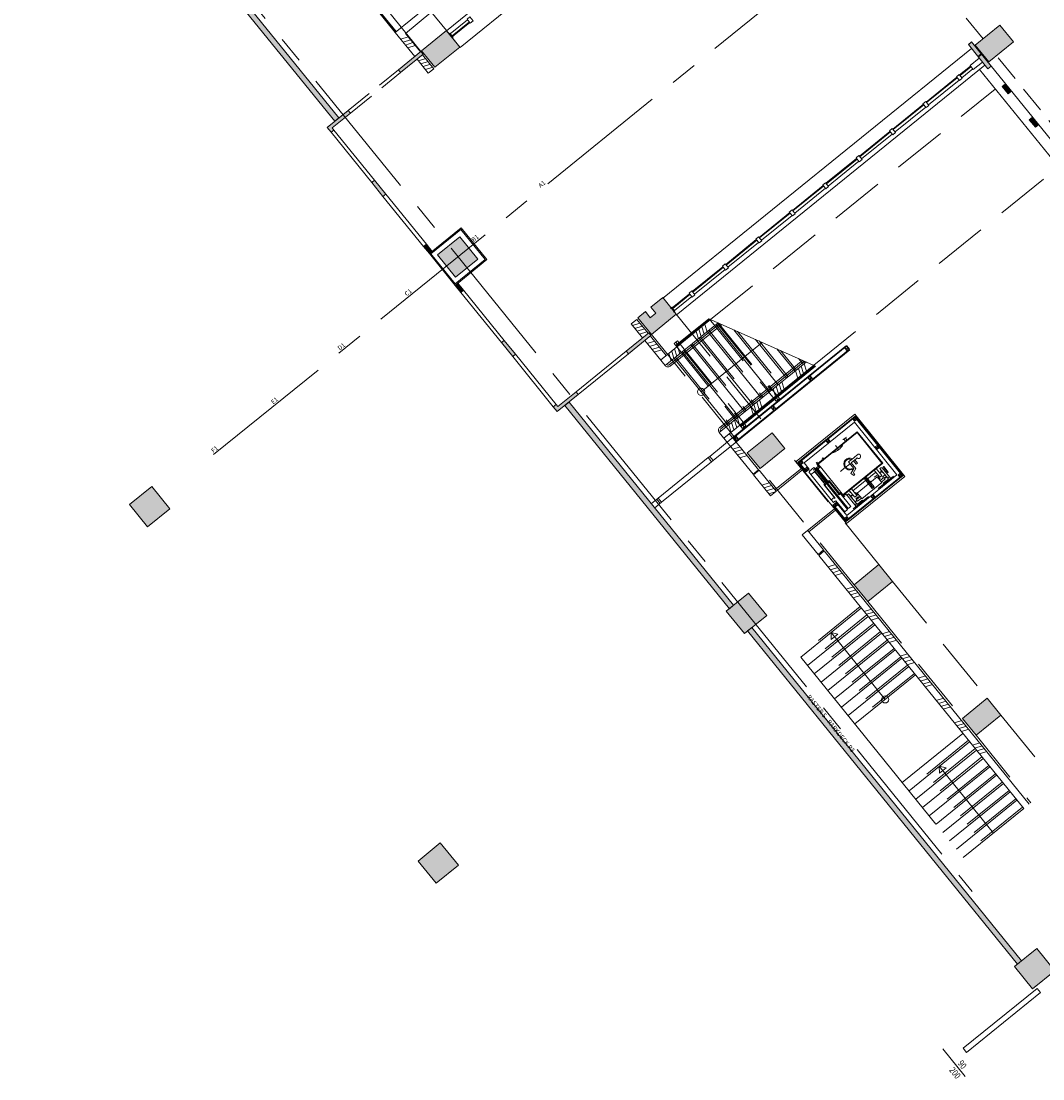
# Model space of a CAD drawing. Units: metres. Extents: x 6243 to 6591, y 343598 to 343997.
# Drawn here: x 6415 to 6444, y 343704 to 343733 of the extents above; entities that cross this region are included whole.
import ezdxf
from ezdxf.enums import TextEntityAlignment as Align

# ---------------------------------------------------------------- set-up
doc = ezdxf.new("R2010")
doc.units = ezdxf.units.M
doc.header["$LTSCALE"] = 3
for name, pattern in [('D0_-13_DASHDOT', [1.1, 0.5, -0.3, 0, -0.3]), ('D0_-13_DOT', [107.9, 0, -53.95, 0, -53.95]), ('DASHED', [0.75, 0.5, -0.25]), ('DASHED2', [0.375, 0.25, -0.125]), ('MITTE', [2, 1.25, -0.25, 0.25, -0.25])]:
    doc.linetypes.add(name, pattern=pattern)
doc.layers.get('0').update_dxf_attribs({"linetype": 'CONTINUOUS', "lineweight": 30})
for name, color, linetype, lineweight in [('A_00_Raster_Bust_A1-Z1', 254, 'MITTE', 0), ('A_00_Raster_Mitte', 254, 'MITTE', 0), ('A_00_Raster_Parkdeck', 254, 'MITTE', 0), ('A_00_UNBESTIMMT', 7, 'CONTINUOUS', 9), ('A_01_Bebauung_Bestand', 7, 'CONTINUOUS', 20), ('A_02_Untersicht_nicht tragend', 7, 'DASHED', 15), ('A_03_FasVerkl_SN', 7, 'CONTINUOUS', 15), ('A_03_FETÜ_Achse', 131, 'CONTINUOUS', 5), ('A_03_FETÜ_SN', 131, 'CONTINUOUS', 13), ('A_03_Fördertechnik_AN', 7, 'CONTINUOUS', 0), ('A_03_Fördertechnik_SN', 7, 'CONTINUOUS', 13), ('A_03_Geländer Brüstung', 7, 'CONTINUOUS', 0), ('A_03_Stiege-Rampe_AN', 7, 'CONTINUOUS', 0), ('A_06_FETÜ_TXT', 7, 'CONTINUOUS', 0)]:
    doc.layers.add(name, color=color, linetype=linetype, lineweight=lineweight)
doc.layers.add('A_06_Solid_Bestand', color=7, linetype='CONTINUOUS', lineweight=0, true_color=0x595959)
doc.styles.add('G0', font='simplex.shx')
doc.styles.add('ISO-CP', font='isocp.shx', dxfattribs={"width": 0.8})
doc.styles.add('RAUM1', font='simplex.shx')

# ---------------------------------------------------------------- blocks, each defined once
blk = doc.blocks.new('T5A')
at = {"layer": 'A_03_FETÜ_Achse'}
blk.add_line((0, -4.93), (0, 4.93), dxfattribs=at)
at = {"layer": 'A_06_FETÜ_TXT', "style": 'ISO-CP', "width": 0.8}
for tag, p in [('HÖHE', (794.59, -205.47)), ('BREITE', (797.65, -204.87))]:
    blk.add_attdef(tag, p, '', height=1.8, rotation=279.0094, dxfattribs=at)
blk = doc.blocks.new('MAUER')
for p, q in [((-1.55, 0), (-0.77, 1)), ((-0.52, 0), (0.27, 1)), ((0.52, 0), (1.3, 1)), ((1.55, 0), (2.34, 1))]:
    blk.add_line(p, q)

msp = doc.modelspace()

# ---------------------------------------------------------------- hatches: boundary and pattern name
at = {"layer": 'A_06_Solid_Bestand'}
for points in [[(6419.762, 343736.451), (6419.645, 343736.357), (6424.244, 343730.68), (6424.36, 343730.774)], [(6430.783, 343722.845), (6430.667, 343722.751), (6435.259, 343717.082), (6435.375, 343717.177)], [(6435.879, 343716.555), (6435.762, 343716.46), (6443.294, 343707.163), (6443.41, 343707.258)], [(6443.832, 343707.6), (6443.41, 343707.258), (6443.355, 343707.213), (6443.294, 343707.163), (6443.212, 343707.097), (6443.714, 343706.474), (6444.336, 343706.978)]]:
    msp.add_hatch(color=256, dxfattribs=at).paths.add_polyline_path(points)
at = {"layer": 'A_06_Solid_Bestand', "ltscale": 10}
for points in [[(6442.116, 343732.8), (6442.493, 343732.334), (6443.185, 343732.894), (6442.807, 343733.361)], [(6427.731, 343732.747), (6427.358, 343733.208), (6426.666, 343732.647), (6427.039, 343732.186)], [(6441.924, 343732.819), (6442.015, 343732.893), (6442.563, 343732.217), (6442.472, 343732.143)], [(6426.71, 343732.548), (6426.081, 343732.039), (6426.018, 343732.116), (6426.647, 343732.626)], [(6442.959, 343731.727), (6443.129, 343731.517), (6443.039, 343731.444), (6442.869, 343731.654)], [(6424.219, 343730.435), (6424.142, 343730.372), (6424.032, 343730.508), (6424.619, 343730.984), (6424.682, 343730.906), (6424.172, 343730.493)], [(6443.714, 343730.795), (6443.884, 343730.585), (6443.794, 343730.512), (6443.624, 343730.722)], [(6425.667, 343728.647), (6425.352, 343729.036), (6425.275, 343728.973), (6425.589, 343728.584)], [(6428.235, 343726.833), (6427.731, 343727.454), (6427.11, 343726.951), (6427.613, 343726.329)], [(6426.96, 343727.05), (6426.8, 343727.249), (6426.722, 343727.186), (6426.883, 343726.987)], [(6427.838, 343725.966), (6427.678, 343726.164), (6427.6, 343726.102), (6427.761, 343725.903)], [(6433.771, 343725.294), (6433.079, 343724.733), (6432.702, 343725.199), (6432.911, 343725.369), (6433.048, 343725.199), (6433.204, 343725.325), (6433.067, 343725.495), (6433.394, 343725.759)], [(6433.067, 343724.7), (6432.437, 343724.19), (6432.375, 343724.268), (6433.004, 343724.777)], [(6429.286, 343724.179), (6428.971, 343724.568), (6428.893, 343724.505), (6429.208, 343724.116)], [(6430.976, 343723.135), (6431.039, 343723.057), (6430.451, 343722.581), (6430.341, 343722.717), (6430.419, 343722.78), (6430.466, 343722.722)], [(6436.45, 343721.992), (6436.805, 343721.555), (6436.11, 343720.992), (6435.756, 343721.429)], [(6439.429, 343718.311), (6439.809, 343717.843), (6439.117, 343717.282), (6438.737, 343717.751)], [(6442.45, 343714.583), (6442.832, 343714.112), (6442.14, 343713.551), (6441.758, 343714.022)]]:
    msp.add_hatch(color=256, dxfattribs=at).paths.add_polyline_path(points)
h = msp.add_hatch(color=256, dxfattribs=at)
h.paths.add_polyline_path([(6426.883, 343726.987), (6427.6, 343726.102), (6428.486, 343726.819), (6427.769, 343727.705)])
h.paths.add_polyline_path([(6426.925, 343726.983), (6427.605, 343726.144), (6428.444, 343726.823), (6427.764, 343727.663)], flags=16)

# ---------------------------------------------------------------- linework, layer by layer
at = {"layer": 'A_00_Raster_Mitte'}
msp.add_line((6545.006, 343821.922), (6420.858, 343721.375), dxfattribs=at)
at = {"layer": 'A_00_Raster_Parkdeck'}
msp.add_line((6378.404, 343787.75), (6442.029, 343709.192), dxfattribs=at)
at = {"layer": 'A_00_UNBESTIMMT', "linetype": 'DASHED'}
for p, q in [((6425.931, 343733.161), (6424.378, 343735.079)), ((6425.947, 343733.173), (6424.394, 343735.091)), ((6425.955, 343733.18), (6424.401, 343735.097)), ((6434.699, 343725.163), (6436.558, 343722.868)), ((6434.94, 343725.057), (6436.651, 343722.944)), ((6433.712, 343724.476), (6435.625, 343722.113)), ((6433.805, 343724.551), (6435.718, 343722.189))]:
    msp.add_line(p, q, dxfattribs=at)
at = {"layer": 'A_00_UNBESTIMMT', "linetype": 'DASHED2'}
for p, q in [((6424.619, 343730.984), (6426.018, 343732.116)), ((6424.682, 343730.906), (6426.081, 343732.039))]:
    msp.add_line(p, q, dxfattribs=at)
at = {"layer": 'A_00_UNBESTIMMT'}
for p, q in [((6424.142, 343730.372), (6425.275, 343728.973)), ((6424.219, 343730.435), (6425.352, 343729.036)), ((6425.589, 343728.584), (6426.722, 343727.186)), ((6425.667, 343728.647), (6426.8, 343727.249)), ((6427.761, 343725.903), (6428.893, 343724.505)), ((6433.756, 343724.421), (6434.681, 343725.171)), ((6433.768, 343724.406), (6434.702, 343725.162)), ((6437.661, 343723.852), (6434.681, 343725.171)), ((6433.712, 343724.476), (6433.805, 343724.551)), ((6433.834, 343724.42), (6433.758, 343724.513)), ((6433.88, 343724.458), (6433.787, 343724.382)), ((6429.286, 343724.179), (6430.419, 343722.78)), ((6430.976, 343723.135), (6432.375, 343724.268)), ((6431.039, 343723.057), (6432.437, 343724.19)), ((6435.364, 343721.863), (6438.525, 343724.423)), ((6438.534, 343724.412), (6435.374, 343721.852)), ((6438.61, 343724.318), (6435.449, 343721.758)), ((6438.619, 343724.307), (6435.459, 343721.747)), ((6438.472, 343724.361), (6438.548, 343724.268)), ((6438.61, 343724.318), (6438.472, 343724.361)), ((6438.548, 343724.268), (6438.534, 343724.412)), ((6438.534, 343724.412), (6438.61, 343724.318)), ((6429.208, 343724.116), (6430.341, 343722.717)), ((6435.568, 343722.183), (6437.641, 343723.862)), ((6435.581, 343722.168), (6437.661, 343723.852)), ((6437.52, 343723.436), (6437.507, 343723.579)), ((6437.507, 343723.579), (6437.582, 343723.486)), ((6437.445, 343723.529), (6437.52, 343723.436)), ((6437.582, 343723.486), (6437.445, 343723.529)), ((6436.575, 343723.037), (6436.482, 343722.962)), ((6436.529, 343723), (6436.604, 343722.906)), ((6436.417, 343722.697), (6436.492, 343722.603)), ((6436.555, 343722.654), (6436.417, 343722.697)), ((6436.492, 343722.603), (6436.479, 343722.747)), ((6436.479, 343722.747), (6436.555, 343722.654)), ((6436.558, 343722.868), (6436.651, 343722.944)), ((6435.643, 343722.282), (6435.549, 343722.206)), ((6435.596, 343722.244), (6435.672, 343722.151)), ((6435.625, 343722.113), (6435.718, 343722.189)), ((6435.364, 343721.863), (6434.706, 343721.33)), ((6435.374, 343721.852), (6435.511, 343721.809)), ((6435.374, 343721.852), (6435.449, 343721.758)), ((6435.436, 343721.902), (6435.449, 343721.758)), ((6435.511, 343721.809), (6435.436, 343721.902)), ((6434.8, 343721.213), (6435.459, 343721.747)), ((6433.268, 343720.166), (6434.667, 343721.298)), ((6434.706, 343721.33), (6434.667, 343721.298)), ((6434.667, 343721.298), (6434.761, 343721.182)), ((6434.706, 343721.33), (6434.8, 343721.213)), ((6434.761, 343721.182), (6434.8, 343721.213)), ((6433.362, 343720.049), (6434.761, 343721.182)), ((6433.078, 343720.012), (6433.268, 343720.166)), ((6433.362, 343720.049), (6433.173, 343719.895)), ((6433.229, 343720.134), (6433.323, 343720.018)), ((6433.268, 343720.166), (6433.362, 343720.049))]:
    msp.add_line(p, q, dxfattribs=at)
at = {"layer": 'A_00_UNBESTIMMT', "linetype": 'Continuous'}
for p, q in [((6437.306, 343720.961), (6436.404, 343720.23)), ((6437.274, 343721), (6436.528, 343720.395)), ((6438.185, 343719.871), (6437.285, 343719.142)), ((6438.216, 343719.832), (6437.472, 343719.229))]:
    msp.add_line(p, q, dxfattribs=at)
at = {"layer": 'A_00_UNBESTIMMT'}
msp.add_lwpolyline([(6427.838, 343725.966), (6428.971, 343724.568)], dxfattribs=at)
at = {"layer": 'A_01_Bebauung_Bestand', "lineweight": 5}
for p, q in [((6427.361, 343733.204), (6435.963, 343740.171)), ((6427.739, 343732.738), (6436.341, 343739.705)), ((6426.802, 343733.866), (6425.931, 343733.161)), ((6426.928, 343733.71), (6426.213, 343733.131)), ((6427.467, 343733.123), (6427.949, 343733.513)), ((6427.518, 343733.061), (6428, 343733.451)), ((6427.53, 343733.045), (6428.012, 343733.436)), ((6426.476, 343732.488), (6425.931, 343733.161)), ((6426.632, 343732.614), (6426.213, 343733.131)), ((6433.389, 343725.732), (6442.009, 343732.714)), ((6441.953, 343732.842), (6442.015, 343732.893)), ((6442.015, 343732.893), (6457.539, 343713.725)), ((6426.647, 343732.626), (6426.018, 343732.116)), ((6426.71, 343732.548), (6426.081, 343732.039)), ((6427.009, 343732.147), (6426.695, 343732.536)), ((6442.229, 343732.442), (6441.971, 343732.233)), ((6442.192, 343732.489), (6442.283, 343732.562)), ((6442.204, 343732.473), (6442.295, 343732.547)), ((6426.854, 343732.021), (6426.539, 343732.41)), ((6427.009, 343732.147), (6426.854, 343732.021)), ((6433.766, 343725.266), (6442.387, 343732.248)), ((6441.68, 343731.972), (6441.983, 343732.217)), ((6441.693, 343731.956), (6441.996, 343732.201)), ((6441.743, 343731.894), (6442.046, 343732.139)), ((6441.971, 343732.233), (6442.059, 343732.124)), ((6442.059, 343732.124), (6442.317, 343732.333)), ((6442.472, 343732.143), (6442.563, 343732.217)), ((6440.748, 343731.216), (6441.602, 343731.909)), ((6440.76, 343731.201), (6441.615, 343731.893)), ((6440.811, 343731.139), (6441.665, 343731.831)), ((6442.869, 343731.654), (6442.959, 343731.727)), ((6443.039, 343731.444), (6443.129, 343731.517)), ((6424.619, 343730.984), (6424.032, 343730.508)), ((6424.682, 343730.906), (6424.619, 343730.984)), ((6439.815, 343730.461), (6440.67, 343731.153)), ((6439.828, 343730.446), (6440.682, 343731.138)), ((6439.878, 343730.383), (6440.733, 343731.076)), ((6424.682, 343730.906), (6424.172, 343730.493)), ((6443.624, 343730.722), (6443.714, 343730.795)), ((6443.703, 343730.624), (6443.793, 343730.697)), ((6443.716, 343730.609), (6443.806, 343730.682)), ((6424.142, 343730.372), (6424.032, 343730.508)), ((6424.219, 343730.435), (6424.142, 343730.372)), ((6424.219, 343730.435), (6424.172, 343730.493)), ((6438.883, 343729.706), (6439.737, 343730.398)), ((6438.895, 343729.69), (6439.75, 343730.383)), ((6443.794, 343730.512), (6443.884, 343730.585)), ((6438.945, 343729.628), (6439.8, 343730.32)), ((6437.95, 343728.951), (6438.805, 343729.643)), ((6437.963, 343728.935), (6438.817, 343729.627)), ((6438.013, 343728.873), (6438.868, 343729.565)), ((6425.352, 343729.036), (6425.275, 343728.973)), ((6425.589, 343728.584), (6425.275, 343728.973)), ((6425.667, 343728.647), (6425.352, 343729.036)), ((6437.017, 343728.195), (6437.872, 343728.888)), ((6425.667, 343728.647), (6425.589, 343728.584)), ((6437.03, 343728.18), (6437.885, 343728.872)), ((6437.08, 343728.118), (6437.935, 343728.81)), ((6436.085, 343727.44), (6436.94, 343728.132)), ((6436.098, 343727.425), (6436.952, 343728.117)), ((6436.148, 343727.362), (6437.003, 343728.055)), ((6426.8, 343727.249), (6426.722, 343727.186)), ((6426.883, 343726.987), (6426.722, 343727.186)), ((6426.96, 343727.05), (6426.8, 343727.249)), ((6435.152, 343726.685), (6436.007, 343727.377)), ((6435.165, 343726.669), (6436.02, 343727.362)), ((6435.215, 343726.607), (6436.07, 343727.299)), ((6426.96, 343727.05), (6426.883, 343726.987)), ((6434.22, 343725.93), (6435.075, 343726.622)), ((6434.233, 343725.914), (6435.087, 343726.606)), ((6434.283, 343725.852), (6435.138, 343726.544)), ((6427.678, 343726.164), (6427.6, 343726.102)), ((6427.6, 343726.102), (6427.761, 343725.903)), ((6427.678, 343726.164), (6427.838, 343725.966)), ((6427.838, 343725.966), (6427.761, 343725.903)), ((6433.66, 343725.476), (6434.142, 343725.867)), ((6433.673, 343725.461), (6434.155, 343725.851)), ((6433.723, 343725.399), (6434.205, 343725.789)), ((6432.674, 343725.153), (6432.518, 343725.028)), ((6432.674, 343725.153), (6432.988, 343724.765)), ((6434.733, 343725.148), (6433.337, 343724.017)), ((6434.938, 343725.057), (6433.462, 343723.862)), ((6433.004, 343724.777), (6432.375, 343724.268)), ((6432.518, 343725.028), (6432.833, 343724.639)), ((6428.971, 343724.568), (6428.893, 343724.505)), ((6428.893, 343724.505), (6429.208, 343724.116)), ((6428.971, 343724.568), (6429.286, 343724.179)), ((6433.067, 343724.7), (6432.437, 343724.19)), ((6432.896, 343724.561), (6433.462, 343723.862)), ((6433.051, 343724.687), (6433.492, 343724.143)), ((6429.286, 343724.179), (6429.208, 343724.116)), ((6432.375, 343724.268), (6432.437, 343724.19)), ((6437.404, 343723.966), (6434.973, 343721.997)), ((6437.61, 343723.875), (6435.099, 343721.841)), ((6431.039, 343723.057), (6430.451, 343722.581)), ((6430.976, 343723.135), (6430.466, 343722.722)), ((6430.976, 343723.135), (6431.039, 343723.057)), ((6430.419, 343722.78), (6430.341, 343722.717)), ((6430.341, 343722.717), (6430.451, 343722.581)), ((6430.419, 343722.78), (6430.466, 343722.722)), ((6434.973, 343721.997), (6435.917, 343720.831)), ((6435.254, 343721.967), (6436.072, 343720.957)), ((6436.072, 343720.957), (6435.917, 343720.831)), ((6436.085, 343720.942), (6435.93, 343720.816)), ((6436.085, 343720.942), (6436.559, 343720.356)), ((6435.93, 343720.816), (6436.404, 343720.23)), ((6437.285, 343719.142), (6437.73, 343718.593)), ((6437.44, 343719.268), (6437.885, 343718.719)), ((6437.73, 343718.593), (6437.885, 343718.719)), ((6437.748, 343718.57), (6437.904, 343718.696)), ((6437.748, 343718.57), (6443.469, 343711.506)), ((6437.904, 343718.696), (6443.625, 343711.632))]:
    msp.add_line(p, q, dxfattribs=at)
at = {"layer": 'A_01_Bebauung_Bestand', "linetype": 'DASHED', "lineweight": 5}
for p, q in [((6434.733, 343725.148), (6442.675, 343731.58)), ((6437.61, 343723.875), (6444.439, 343729.406))]:
    msp.add_line(p, q, dxfattribs=at)
at = {"layer": 'A_01_Bebauung_Bestand', "lineweight": 5}
for points in [[(6428.102, 343733.483), (6428.025, 343733.42), (6427.937, 343733.529), (6428.014, 343733.592)], [(6442.116, 343732.8), (6442.493, 343732.334), (6443.185, 343732.894), (6442.807, 343733.361)], [(6427.358, 343733.208), (6426.666, 343732.647), (6427.039, 343732.186), (6427.731, 343732.747)], [(6441.924, 343732.819), (6442.015, 343732.893), (6442.563, 343732.217), (6442.472, 343732.143)], [(6426.71, 343732.548), (6426.081, 343732.039), (6426.018, 343732.116), (6426.647, 343732.626)], [(6441.668, 343731.987), (6441.59, 343731.924), (6441.678, 343731.815), (6441.756, 343731.878)], [(6442.959, 343731.727), (6443.129, 343731.517), (6443.039, 343731.444), (6442.869, 343731.654)], [(6424.219, 343730.435), (6424.142, 343730.372), (6424.032, 343730.508), (6424.619, 343730.984), (6424.682, 343730.906), (6424.172, 343730.493)], [(6440.735, 343731.232), (6440.657, 343731.169), (6440.745, 343731.06), (6440.823, 343731.123)], [(6443.714, 343730.795), (6443.884, 343730.585), (6443.794, 343730.512), (6443.624, 343730.722)], [(6439.802, 343730.477), (6439.725, 343730.414), (6439.813, 343730.305), (6439.891, 343730.368)], [(6438.87, 343729.721), (6438.792, 343729.658), (6438.88, 343729.55), (6438.958, 343729.613)], [(6425.667, 343728.647), (6425.352, 343729.036), (6425.275, 343728.973), (6425.589, 343728.584)], [(6437.937, 343728.966), (6437.86, 343728.903), (6437.948, 343728.794), (6438.026, 343728.857)], [(6437.005, 343728.211), (6436.927, 343728.148), (6437.015, 343728.039), (6437.093, 343728.102)], [(6426.883, 343726.987), (6427.6, 343726.102), (6428.486, 343726.819), (6427.769, 343727.705)], [(6426.925, 343726.983), (6427.605, 343726.144), (6428.444, 343726.823), (6427.764, 343727.663)], [(6428.235, 343726.833), (6427.731, 343727.454), (6427.11, 343726.951), (6427.613, 343726.329)], [(6436.072, 343727.456), (6435.995, 343727.393), (6436.083, 343727.284), (6436.16, 343727.347)], [(6426.96, 343727.05), (6426.8, 343727.249), (6426.722, 343727.186), (6426.883, 343726.987)], [(6435.14, 343726.7), (6435.062, 343726.637), (6435.15, 343726.529), (6435.228, 343726.592)], [(6427.838, 343725.966), (6427.678, 343726.164), (6427.6, 343726.102), (6427.761, 343725.903)], [(6434.207, 343725.945), (6434.13, 343725.882), (6434.218, 343725.773), (6434.295, 343725.836)], [(6433.394, 343725.759), (6433.771, 343725.294), (6433.079, 343724.733), (6432.702, 343725.199), (6432.911, 343725.369), (6433.048, 343725.199), (6433.204, 343725.325), (6433.067, 343725.495)], [(6433.771, 343725.294), (6433.079, 343724.733), (6432.702, 343725.199), (6432.911, 343725.369), (6433.048, 343725.199), (6433.204, 343725.325), (6433.067, 343725.495), (6433.394, 343725.759)], [(6433.067, 343724.7), (6432.437, 343724.19), (6432.375, 343724.268), (6433.004, 343724.777)], [(6429.286, 343724.179), (6428.971, 343724.568), (6428.893, 343724.505), (6429.208, 343724.116)], [(6430.976, 343723.135), (6431.039, 343723.057), (6430.451, 343722.581), (6430.341, 343722.717), (6430.419, 343722.78), (6430.466, 343722.722)], [(6436.805, 343721.555), (6436.11, 343720.992), (6435.756, 343721.429), (6436.45, 343721.992)], [(6439.809, 343717.843), (6439.117, 343717.282), (6438.737, 343717.751), (6439.429, 343718.311)], [(6442.832, 343714.112), (6442.14, 343713.551), (6441.758, 343714.022), (6442.45, 343714.583)]]:
    msp.add_lwpolyline(points, close=True, dxfattribs=at)
at = {"layer": 'A_01_Bebauung_Bestand', "lineweight": 5, "ltscale": 10}
for points in [[(6442.116, 343732.8), (6442.493, 343732.334), (6443.185, 343732.894), (6442.807, 343733.361), (6442.116, 343732.8)], [(6427.731, 343732.747), (6427.358, 343733.208), (6426.666, 343732.647), (6427.039, 343732.186), (6427.731, 343732.747)], [(6439.429, 343718.311), (6439.809, 343717.843), (6439.117, 343717.282), (6438.737, 343717.751), (6439.429, 343718.311)], [(6442.45, 343714.583), (6442.832, 343714.112), (6442.14, 343713.551), (6441.758, 343714.022), (6442.45, 343714.583)]]:
    msp.add_lwpolyline(points, dxfattribs=at)
at = {"layer": 'A_01_Bebauung_Bestand', "lineweight": 5}
for points in [[(6427.739, 343732.738), (6427.361, 343733.204)], [(6427.43, 343733.119), (6427.455, 343733.139), (6427.543, 343733.03)], [(6427.543, 343733.03), (6427.518, 343733.01)], [(6433.648, 343725.492), (6433.609, 343725.46)], [(6433.697, 343725.352), (6433.736, 343725.383), (6433.648, 343725.492)]]:
    msp.add_lwpolyline(points, dxfattribs=at)
at = {"layer": 'A_01_Bebauung_Bestand', "lineweight": 5, "flags": 128}
msp.add_lwpolyline([(6437.123, 343721.188), (6438.757, 343722.506), (6440.155, 343720.773), (6438.521, 343719.455)], close=True, dxfattribs=at)
for points in [[(6418.514, 343719.984), (6419.135, 343720.488), (6419.639, 343719.866), (6419.017, 343719.362), (6418.514, 343719.984)], [(6435.17, 343717.01), (6435.792, 343717.514), (6436.296, 343716.893), (6435.674, 343716.389), (6435.17, 343717.01)], [(6426.567, 343710.042), (6427.189, 343710.545), (6427.693, 343709.924), (6427.071, 343709.42), (6426.567, 343710.042)], [(6443.211, 343707.096), (6443.714, 343706.474), (6444.336, 343706.978), (6443.832, 343707.6), (6443.211, 343707.096)]]:
    msp.add_lwpolyline(points, dxfattribs=at)
at = {"layer": 'A_02_Untersicht_nicht tragend', "linetype": 'DASHED2'}
for p, q in [((6442.333, 343732.977), (6436.669, 343739.97)), ((6445.354, 343729.247), (6442.711, 343732.51))]:
    msp.add_line(p, q, dxfattribs=at)
at = {"layer": 'A_02_Untersicht_nicht tragend', "linetype": 'DASHED'}
for p, q in [((6426.647, 343732.626), (6424.004, 343735.89)), ((6433.771, 343725.294), (6436.45, 343721.992)), ((6433.079, 343724.733), (6435.756, 343721.429)), ((6439.429, 343718.311), (6436.805, 343721.555)), ((6438.737, 343717.751), (6436.11, 343720.992)), ((6439.809, 343717.843), (6442.45, 343714.583)), ((6439.117, 343717.282), (6441.758, 343714.022)), ((6442.832, 343714.112), (6443.973, 343712.703)), ((6442.14, 343713.551), (6443.667, 343711.666))]:
    msp.add_line(p, q, dxfattribs=at)
at = {"layer": 'A_03_FasVerkl_SN'}
msp.add_line((6442.234, 343732.124), (6457.415, 343713.411), dxfattribs=at)
at = {"layer": 'A_03_FETÜ_SN'}
for points in [[(6424.244, 343730.68), (6419.645, 343736.357), (6419.762, 343736.451), (6424.36, 343730.774)], [(6435.259, 343717.082), (6430.667, 343722.751), (6430.783, 343722.845), (6435.375, 343717.177)], [(6443.294, 343707.163), (6435.762, 343716.46), (6435.879, 343716.555), (6443.41, 343707.258)]]:
    msp.add_lwpolyline(points, close=True, dxfattribs=at)
msp.add_lwpolyline([(6443.842, 343706.49), (6443.936, 343706.374), (6441.875, 343704.701), (6441.78, 343704.817), (6443.842, 343706.49)], dxfattribs=at)
at = {"layer": 'A_03_Fördertechnik_AN', "linetype": 'DASHED'}
msp.add_line((6427.358, 343733.208), (6424.72, 343736.47), dxfattribs=at)
at = {"layer": 'A_03_Fördertechnik_SN', "linetype": 'Continuous'}
for p, q in [((6437.204, 343721.163), (6438.758, 343722.422)), ((6438.758, 343722.422), (6438.696, 343722.372)), ((6438.758, 343722.422), (6438.746, 343722.309)), ((6438.808, 343722.36), (6438.758, 343722.422)), ((6438.758, 343722.422), (6440.074, 343720.798)), ((6438.696, 343722.372), (6438.808, 343722.36)), ((6438.696, 343722.372), (6438.746, 343722.309)), ((6438.746, 343722.309), (6438.808, 343722.36)), ((6437.723, 343721.125), (6438.822, 343722.015)), ((6437.732, 343721.113), (6438.82, 343721.994)), ((6438.012, 343721.818), (6437.95, 343721.767)), ((6438.012, 343721.818), (6438, 343721.705)), ((6438.062, 343721.756), (6438.012, 343721.818)), ((6438.426, 343721.806), (6438.432, 343721.798)), ((6438.432, 343721.798), (6438.51, 343721.861)), ((6438.5, 343721.754), (6438.452, 343721.813)), ((6438.539, 343721.786), (6438.491, 343721.845)), ((6438.51, 343721.861), (6438.504, 343721.868)), ((6439.512, 343721.139), (6438.82, 343721.994)), ((6439.534, 343721.137), (6438.822, 343722.015)), ((6437.95, 343721.767), (6438, 343721.705)), ((6437.95, 343721.767), (6438.062, 343721.756)), ((6438, 343721.705), (6438.062, 343721.756)), ((6439.391, 343721.641), (6439.328, 343721.591)), ((6439.328, 343721.591), (6439.379, 343721.528)), ((6439.328, 343721.591), (6439.441, 343721.579)), ((6439.391, 343721.641), (6439.379, 343721.528)), ((6439.379, 343721.528), (6439.441, 343721.579)), ((6439.441, 343721.579), (6439.391, 343721.641)), ((6437.266, 343721.214), (6437.204, 343721.163)), ((6437.266, 343721.214), (6437.254, 343721.101)), ((6437.316, 343721.151), (6437.266, 343721.214)), ((6437.886, 343721.26), (6437.723, 343721.128)), ((6437.723, 343721.125), (6437.889, 343721.259)), ((6437.848, 343721.278), (6437.864, 343721.291)), ((6437.85, 343721.276), (6437.848, 343721.278)), ((6437.864, 343721.288), (6437.85, 343721.276)), ((6437.864, 343721.291), (6437.889, 343721.259)), ((6437.864, 343721.288), (6437.886, 343721.26)), ((6438.489, 343721.224), (6438.462, 343721.178)), ((6438.53, 343721.258), (6438.489, 343721.224)), ((6438.524, 343721.227), (6438.49, 343721.189)), ((6438.569, 343721.251), (6438.524, 343721.227)), ((6438.581, 343721.277), (6438.53, 343721.258)), ((6438.62, 343721.256), (6438.569, 343721.251)), ((6438.581, 343721.175), (6438.724, 343721.291)), ((6438.635, 343721.277), (6438.581, 343721.277)), ((6438.67, 343721.243), (6438.62, 343721.256)), ((6438.687, 343721.26), (6438.635, 343721.277)), ((6438.658, 343721.155), (6438.807, 343721.276)), ((6438.792, 343721.111), (6438.717, 343721.203)), ((6438.724, 343721.291), (6438.769, 343721.327)), ((6438.753, 343721.232), (6438.828, 343721.14)), ((6438.769, 343721.327), (6438.793, 343721.346)), ((6438.793, 343721.346), (6438.845, 343721.389)), ((6438.807, 343721.276), (6438.823, 343721.289)), ((6438.823, 343721.289), (6438.85, 343721.275)), ((6438.875, 343721.389), (6438.845, 343721.389)), ((6438.85, 343721.275), (6438.88, 343721.276)), ((6438.901, 343721.374), (6438.875, 343721.389)), ((6438.88, 343721.276), (6438.905, 343721.292)), ((6438.917, 343721.348), (6438.901, 343721.374)), ((6438.905, 343721.292), (6438.918, 343721.318)), ((6438.918, 343721.318), (6438.917, 343721.348)), ((6437.406, 343720.913), (6437.204, 343721.163)), ((6437.204, 343721.163), (6437.254, 343721.101)), ((6437.204, 343721.163), (6437.316, 343721.151)), ((6437.254, 343721.101), (6437.316, 343721.151)), ((6437.418, 343721.026), (6437.356, 343720.976)), ((6437.356, 343720.976), (6437.406, 343720.913)), ((6437.356, 343720.976), (6437.468, 343720.964)), ((6437.418, 343721.026), (6437.406, 343720.913)), ((6437.406, 343720.913), (6437.468, 343720.964)), ((6437.468, 343720.964), (6437.418, 343721.026)), ((6437.612, 343721.016), (6437.487, 343720.915)), ((6437.5, 343720.899), (6437.487, 343720.915)), ((6437.637, 343720.984), (6437.601, 343720.956)), ((6437.601, 343720.956), (6437.611, 343720.944)), ((6437.612, 343721.016), (6437.958, 343720.588)), ((6437.622, 343720.913), (6437.666, 343720.949)), ((6437.631, 343720.903), (6437.622, 343720.913)), ((6437.939, 343720.533), (6437.632, 343720.912)), ((6437.666, 343720.949), (6437.637, 343720.984)), ((6437.637, 343720.916), (6437.648, 343720.925)), ((6437.943, 343720.537), (6437.637, 343720.916)), ((6437.648, 343720.925), (6437.661, 343720.91)), ((6437.663, 343720.992), (6437.74, 343721.055)), ((6437.685, 343720.965), (6437.663, 343720.992)), ((6437.698, 343721.01), (6437.672, 343720.989)), ((6437.672, 343720.989), (6437.688, 343720.97)), ((6437.676, 343721.138), (6437.698, 343721.156)), ((6437.676, 343721.138), (6437.677, 343721.137)), ((6437.677, 343720.978), (6437.676, 343720.977)), ((6437.685, 343720.965), (6437.676, 343720.977)), ((6437.697, 343721.153), (6437.677, 343721.137)), ((6437.685, 343720.968), (6437.677, 343720.978)), ((6437.728, 343720.999), (6437.685, 343720.965)), ((6437.688, 343720.97), (6437.685, 343720.968)), ((6438.569, 343719.873), (6437.685, 343720.965)), ((6437.714, 343720.991), (6437.688, 343720.97)), ((6437.694, 343720.961), (6437.722, 343720.983)), ((6437.694, 343720.961), (6437.707, 343720.945)), ((6437.697, 343721.153), (6437.719, 343721.127)), ((6437.698, 343721.156), (6437.699, 343721.157)), ((6437.723, 343721.125), (6437.698, 343721.156)), ((6437.714, 343720.991), (6437.698, 343721.01)), ((6437.699, 343721.157), (6437.713, 343721.168)), ((6437.699, 343721.111), (6437.719, 343721.127)), ((6437.771, 343721.022), (6437.699, 343721.111)), ((6437.714, 343721.167), (6437.7, 343721.156)), ((6437.7, 343721.156), (6437.723, 343721.128)), ((6437.707, 343720.945), (6437.713, 343720.951)), ((6437.713, 343721.168), (6437.714, 343721.167)), ((6437.995, 343720.603), (6437.713, 343720.951)), ((6437.728, 343721.002), (6437.714, 343720.991)), ((6437.719, 343721.127), (6437.79, 343721.038)), ((6437.722, 343720.983), (6438.028, 343720.604)), ((6437.795, 343721.035), (6437.723, 343721.125)), ((6437.737, 343720.991), (6437.728, 343721.002)), ((6437.728, 343720.999), (6437.737, 343720.988)), ((6437.737, 343720.991), (6437.792, 343721.036)), ((6437.737, 343720.988), (6437.795, 343721.035)), ((6437.74, 343721.055), (6437.771, 343721.018)), ((6437.79, 343721.038), (6437.771, 343721.022)), ((6437.79, 343721.038), (6437.792, 343721.036)), ((6438.362, 343720.336), (6437.795, 343721.035)), ((6438.358, 343720.913), (6438.452, 343720.989)), ((6439.512, 343721.139), (6438.424, 343720.258)), ((6438.462, 343721.178), (6438.451, 343721.125)), ((6438.451, 343721.125), (6438.458, 343721.07)), ((6438.452, 343720.989), (6438.622, 343721.126)), ((6438.458, 343721.07), (6438.483, 343721.021)), ((6438.49, 343721.189), (6438.474, 343721.14)), ((6438.474, 343721.14), (6438.476, 343721.089)), ((6438.476, 343721.089), (6438.496, 343721.041)), ((6438.483, 343721.021), (6438.522, 343720.982)), ((6438.496, 343721.041), (6438.532, 343721.003)), ((6438.522, 343720.982), (6438.571, 343720.958)), ((6438.532, 343721.003), (6438.579, 343720.981)), ((6438.571, 343720.958), (6438.625, 343720.951)), ((6438.579, 343720.981), (6438.63, 343720.976)), ((6438.581, 343721.175), (6438.73, 343720.991)), ((6439.534, 343721.137), (6438.6, 343720.381)), ((6438.625, 343720.951), (6438.678, 343720.962)), ((6438.63, 343720.976), (6438.679, 343720.991)), ((6438.73, 343720.991), (6438.648, 343720.851)), ((6438.658, 343721.155), (6438.787, 343720.996)), ((6438.679, 343720.991), (6438.678, 343720.962)), ((6438.712, 343720.867), (6438.787, 343720.996)), ((6438.828, 343721.14), (6438.792, 343721.111)), ((6439.451, 343720.754), (6439.296, 343720.945)), ((6439.354, 343720.992), (6439.509, 343720.801)), ((6439.456, 343720.99), (6439.486, 343721.014)), ((6439.456, 343720.99), (6439.675, 343720.72)), ((6439.474, 343720.967), (6439.471, 343720.965)), ((6439.471, 343720.962), (6439.504, 343720.92)), ((6439.55, 343720.874), (6439.474, 343720.967)), ((6439.503, 343720.918), (6439.482, 343720.901)), ((6439.486, 343721.014), (6439.517, 343721.01)), ((6439.487, 343720.895), (6439.508, 343720.912)), ((6439.51, 343720.912), (6439.544, 343720.872)), ((6439.517, 343721.01), (6439.721, 343720.758)), ((6439.546, 343721.035), (6439.549, 343721.038)), ((6439.675, 343720.875), (6439.546, 343721.035)), ((6439.553, 343721.036), (6439.549, 343721.038)), ((6439.557, 343721.044), (6439.561, 343721.048)), ((6439.557, 343721.044), (6439.559, 343721.041)), ((6439.561, 343721.048), (6439.691, 343720.888)), ((6437.531, 343720.821), (6437.468, 343720.899)), ((6437.531, 343720.821), (6437.631, 343720.903)), ((6438.097, 343720.122), (6437.531, 343720.821)), ((6438.009, 343720.636), (6438.036, 343720.659)), ((6438.009, 343720.636), (6438.021, 343720.621)), ((6438.021, 343720.621), (6438.028, 343720.626)), ((6438.309, 343720.278), (6438.028, 343720.626)), ((6438.036, 343720.659), (6438.343, 343720.28)), ((6440.074, 343720.798), (6438.519, 343719.539)), ((6438.648, 343720.851), (6438.728, 343720.802)), ((6439.342, 343720.889), (6438.705, 343720.372)), ((6438.752, 343720.842), (6438.712, 343720.867)), ((6438.728, 343720.802), (6438.752, 343720.842)), ((6438.821, 343720.309), (6439.38, 343720.762)), ((6439.027, 343720.702), (6439.078, 343720.742)), ((6439.241, 343720.437), (6439.027, 343720.702)), ((6439.049, 343720.715), (6439.069, 343720.713)), ((6439.058, 343720.704), (6439.06, 343720.724)), ((6439.078, 343720.742), (6439.292, 343720.478)), ((6439.38, 343720.762), (6439.463, 343720.66)), ((6439.41, 343720.432), (6439.837, 343720.778)), ((6439.451, 343720.754), (6439.509, 343720.801)), ((6439.481, 343720.901), (6439.461, 343720.885)), ((6439.461, 343720.885), (6439.467, 343720.878)), ((6439.463, 343720.66), (6439.57, 343720.746)), ((6439.463, 343720.66), (6439.499, 343720.616)), ((6439.467, 343720.878), (6439.487, 343720.894)), ((6439.487, 343720.495), (6439.798, 343720.747)), ((6439.605, 343720.702), (6439.499, 343720.616)), ((6439.499, 343720.616), (6439.513, 343720.599)), ((6439.499, 343720.616), (6439.499, 343720.616)), ((6439.547, 343720.871), (6439.55, 343720.874)), ((6439.692, 343720.699), (6439.548, 343720.583)), ((6439.57, 343720.746), (6439.605, 343720.702)), ((6439.631, 343720.763), (6439.598, 343720.736)), ((6439.598, 343720.736), (6439.601, 343720.732)), ((6439.601, 343720.732), (6439.634, 343720.759)), ((6439.622, 343720.784), (6439.618, 343720.781)), ((6439.618, 343720.781), (6439.631, 343720.765)), ((6439.654, 343720.746), (6439.622, 343720.784)), ((6439.637, 343720.758), (6439.65, 343720.742)), ((6439.65, 343720.742), (6439.654, 343720.746)), ((6439.679, 343720.878), (6439.675, 343720.875)), ((6439.721, 343720.758), (6439.675, 343720.72)), ((6439.675, 343720.72), (6439.692, 343720.699)), ((6439.677, 343720.882), (6439.679, 343720.878)), ((6439.687, 343720.884), (6439.683, 343720.887)), ((6439.691, 343720.888), (6439.687, 343720.884)), ((6439.721, 343720.758), (6439.757, 343720.713)), ((6439.961, 343720.81), (6440.023, 343720.86)), ((6440.011, 343720.747), (6439.961, 343720.81)), ((6440.074, 343720.798), (6439.961, 343720.81)), ((6440.011, 343720.747), (6440.023, 343720.86)), ((6440.074, 343720.798), (6440.011, 343720.747)), ((6440.023, 343720.86), (6440.074, 343720.798)), ((6438.201, 343720.164), (6437.895, 343720.543)), ((6437.899, 343720.547), (6437.911, 343720.556)), ((6438.206, 343720.168), (6437.899, 343720.547)), ((6437.911, 343720.556), (6437.924, 343720.54)), ((6437.915, 343720.54), (6437.928, 343720.525)), ((6437.928, 343720.525), (6437.939, 343720.533)), ((6437.939, 343720.533), (6437.943, 343720.537)), ((6437.958, 343720.588), (6438.556, 343719.85)), ((6437.989, 343720.598), (6437.995, 343720.603)), ((6438.001, 343720.582), (6437.989, 343720.598)), ((6438.028, 343720.604), (6438.001, 343720.582)), ((6438.327, 343720.308), (6438.362, 343720.336)), ((6438.329, 343720.307), (6438.361, 343720.333)), ((6438.339, 343720.316), (6438.647, 343719.936)), ((6438.344, 343720.315), (6438.363, 343720.331)), ((6438.361, 343720.333), (6438.456, 343720.216)), ((6438.362, 343720.336), (6438.434, 343720.247)), ((6438.6, 343720.381), (6438.434, 343720.247)), ((6438.437, 343720.246), (6438.6, 343720.379)), ((6438.6, 343720.381), (6438.638, 343720.335)), ((6438.6, 343720.379), (6438.635, 343720.335)), ((6438.757, 343720.191), (6438.602, 343720.383)), ((6438.621, 343720.324), (6438.635, 343720.335)), ((6438.622, 343720.322), (6438.621, 343720.324)), ((6438.638, 343720.335), (6438.622, 343720.322)), ((6438.659, 343720.429), (6438.814, 343720.238)), ((6439.513, 343720.599), (6438.953, 343720.146)), ((6439.292, 343720.478), (6439.241, 343720.437)), ((6439.251, 343720.466), (6439.271, 343720.464)), ((6439.26, 343720.455), (6439.262, 343720.475)), ((6439.548, 343720.583), (6439.567, 343720.559)), ((6438.097, 343720.122), (6438.175, 343720.185)), ((6438.16, 343720.044), (6438.097, 343720.122)), ((6438.18, 343720.06), (6438.16, 343720.044)), ((6438.161, 343719.981), (6438.224, 343720.031)), ((6438.167, 343720.076), (6438.18, 343720.06)), ((6438.175, 343720.185), (6438.188, 343720.169)), ((6438.178, 343720.171), (6438.191, 343720.155)), ((6438.223, 343720.095), (6438.18, 343720.06)), ((6438.191, 343720.155), (6438.201, 343720.164)), ((6438.201, 343720.164), (6438.206, 343720.168)), ((6438.212, 343719.919), (6438.224, 343720.031)), ((6438.475, 343719.784), (6438.223, 343720.095)), ((6438.224, 343720.031), (6438.274, 343719.969)), ((6438.303, 343720.273), (6438.309, 343720.278)), ((6438.316, 343720.258), (6438.303, 343720.273)), ((6438.343, 343720.28), (6438.316, 343720.258)), ((6438.327, 343720.308), (6438.336, 343720.296)), ((6438.338, 343720.297), (6438.329, 343720.307)), ((6438.336, 343720.296), (6438.338, 343720.297)), ((6438.415, 343720.227), (6438.344, 343720.315)), ((6438.435, 343720.242), (6438.415, 343720.227)), ((6438.459, 343720.216), (6438.434, 343720.247)), ((6438.456, 343720.216), (6438.436, 343720.2)), ((6438.436, 343720.2), (6438.437, 343720.198)), ((6438.437, 343720.246), (6438.459, 343720.218)), ((6438.459, 343720.216), (6438.437, 343720.198)), ((6438.459, 343720.218), (6438.473, 343720.23)), ((6438.459, 343720.216), (6438.475, 343720.228)), ((6438.473, 343720.23), (6438.475, 343720.228)), ((6438.497, 343720.295), (6438.478, 343720.28)), ((6438.494, 343720.26), (6438.478, 343720.28)), ((6438.513, 343720.276), (6438.494, 343720.26)), ((6438.532, 343720.252), (6438.497, 343720.295)), ((6438.522, 343720.266), (6438.516, 343720.261)), ((6438.516, 343720.261), (6438.527, 343720.248)), ((6438.527, 343720.248), (6438.532, 343720.252)), ((6438.55, 343720.227), (6438.553, 343720.258)), ((6438.754, 343719.975), (6438.55, 343720.227)), ((6438.553, 343720.258), (6438.583, 343720.282)), ((6438.801, 343720.013), (6438.583, 343720.282)), ((6438.604, 343720.262), (6438.601, 343720.26)), ((6438.601, 343720.26), (6438.676, 343720.166)), ((6438.641, 343720.221), (6438.607, 343720.262)), ((6438.664, 343720.239), (6438.643, 343720.221)), ((6438.647, 343720.215), (6438.669, 343720.233)), ((6438.68, 343720.172), (6438.647, 343720.214)), ((6438.684, 343720.256), (6438.665, 343720.24)), ((6438.67, 343720.233), (6438.69, 343720.249)), ((6438.676, 343720.166), (6438.68, 343720.169)), ((6438.69, 343720.249), (6438.684, 343720.256)), ((6438.71, 343719.866), (6439.138, 343720.212)), ((6438.749, 343719.897), (6439.06, 343720.149)), ((6438.753, 343720.08), (6438.749, 343720.077)), ((6438.749, 343720.077), (6438.78, 343720.038)), ((6438.766, 343720.064), (6438.753, 343720.08)), ((6438.757, 343720.191), (6438.814, 343720.238)), ((6438.802, 343720.091), (6438.768, 343720.064)), ((6438.784, 343720.041), (6438.771, 343720.057)), ((6438.772, 343720.06), (6438.805, 343720.087)), ((6438.78, 343720.038), (6438.784, 343720.041)), ((6438.797, 343720.12), (6438.904, 343720.207)), ((6438.833, 343720.077), (6438.797, 343720.12)), ((6438.805, 343720.087), (6438.802, 343720.091)), ((6438.962, 343720.108), (6438.818, 343719.992)), ((6438.904, 343720.207), (6438.821, 343720.309)), ((6438.939, 343720.163), (6438.833, 343720.077)), ((6438.904, 343720.207), (6438.939, 343720.163)), ((6438.939, 343720.163), (6438.953, 343720.146)), ((6438.981, 343720.085), (6438.962, 343720.108)), ((6439.215, 343720.205), (6439.277, 343720.256)), ((6439.265, 343720.143), (6439.215, 343720.205)), ((6439.328, 343720.194), (6439.215, 343720.205)), ((6439.265, 343720.143), (6439.277, 343720.256)), ((6439.328, 343720.194), (6439.265, 343720.143)), ((6439.277, 343720.256), (6439.328, 343720.194)), ((6438.519, 343719.539), (6438.161, 343719.981)), ((6438.212, 343719.919), (6438.161, 343719.981)), ((6438.274, 343719.969), (6438.161, 343719.981)), ((6438.274, 343719.969), (6438.212, 343719.919)), ((6438.556, 343719.85), (6438.475, 343719.784)), ((6438.647, 343719.936), (6438.569, 343719.873)), ((6438.801, 343720.013), (6438.754, 343719.975)), ((6438.79, 343719.931), (6438.754, 343719.975)), ((6438.818, 343719.992), (6438.801, 343720.013)), ((6438.469, 343719.601), (6438.531, 343719.652)), ((6438.519, 343719.539), (6438.469, 343719.601)), ((6438.581, 343719.589), (6438.469, 343719.601)), ((6438.519, 343719.539), (6438.531, 343719.652)), ((6438.581, 343719.589), (6438.519, 343719.539)), ((6438.531, 343719.652), (6438.581, 343719.589))]:
    msp.add_line(p, q, dxfattribs=at)
at = {"layer": 'A_03_Fördertechnik_SN', "linetype": 'D0_-13_DASHDOT'}
for p, q in [((6438.213, 343721.632), (6438.312, 343721.509)), ((6439.551, 343721.044), (6439.555, 343721.039)), ((6439.551, 343721.035), (6439.555, 343721.039)), ((6439.56, 343721.043), (6439.555, 343721.039)), ((6439.555, 343721.039), (6439.685, 343720.879)), ((6439.63, 343720.971), (6439.605, 343720.95)), ((6439.278, 343720.444), (6439.025, 343720.756)), ((6439.051, 343720.708), (6439.067, 343720.721)), ((6439.065, 343720.706), (6439.053, 343720.721)), ((6439.216, 343720.642), (6439.108, 343720.555)), ((6439.686, 343720.887), (6439.676, 343720.88)), ((6439.253, 343720.459), (6439.269, 343720.471)), ((6439.267, 343720.458), (6439.255, 343720.473))]:
    msp.add_line(p, q, dxfattribs=at)
at = {"layer": 'A_03_Fördertechnik_SN', "linetype": 'D0_-13_DOT'}
for p, q in [((6439.377, 343720.811), (6438.774, 343720.323)), ((6439.465, 343720.702), (6439.377, 343720.811)), ((6439.6, 343720.812), (6439.465, 343720.702)), ((6439.6, 343720.812), (6439.673, 343720.722)), ((6438.774, 343720.323), (6438.862, 343720.214)), ((6438.862, 343720.214), (6438.727, 343720.104)), ((6438.727, 343720.104), (6438.799, 343720.015))]:
    msp.add_line(p, q, dxfattribs=at)
at = {"layer": 'A_03_Fördertechnik_SN', "linetype": 'Continuous'}
for points in [[(6438.761, 343722.45), (6437.176, 343721.166)], [(6440.102, 343720.795), (6438.761, 343722.45)], [(6437.345, 343721.148), (6438.743, 343722.281)], [(6438.743, 343722.281), (6439.933, 343720.813)], [(6437.176, 343721.166), (6437.391, 343720.901)], [(6437.484, 343720.976), (6437.345, 343721.148)], [(6437.391, 343720.901), (6437.484, 343720.976)], [(6438.516, 343719.511), (6440.102, 343720.795)], [(6439.933, 343720.813), (6438.534, 343719.68)], [(6438.239, 343720.044), (6438.146, 343719.968)], [(6438.534, 343719.68), (6438.239, 343720.044)], [(6438.146, 343719.968), (6438.516, 343719.511)]]:
    msp.add_lwpolyline(points, dxfattribs=at)
for centre, radius, start, end in [((6437.99, 343721.907), 0.5, 290.6611, 327.5587), ((6438.403, 343721.644), 0.00991, 332.8009, 129.0041), ((6438.162, 343721.448), 0.00991, 129.0041, 295.9033), ((6439.473, 343720.963), 0.002, 129.0041, 215.5875), ((6439.503, 343720.919), 0.001, 309.0041, 35.5875), ((6439.509, 343720.912), 0.001, 42.4207, 129.0041), ((6439.555, 343721.039), 0.004, 234.5282, 23.48), ((6439.482, 343720.902), 0.000874, 227.2269, 317.2269), ((6439.487, 343720.894), 0.000874, 120.7813, 210.7813), ((6439.546, 343720.873), 0.002, 222.4207, 309.0041), ((6439.63, 343720.764), 0.002, 309.0041, 39.0041), ((6439.635, 343720.757), 0.002, 39.0041, 129.0041), ((6439.681, 343720.884), 0.004, 54.5282, 203.48), ((6438.605, 343720.261), 0.002, 42.4207, 129.0041), ((6438.642, 343720.222), 0.001, 222.4207, 309.0041), ((6438.648, 343720.215), 0.001, 129.0041, 215.5875), ((6438.664, 343720.239), 0.000874, 300.7813, 30.7813), ((6438.67, 343720.232), 0.000874, 47.2269, 137.2269), ((6438.678, 343720.17), 0.002, 309.0041, 35.5875), ((6438.767, 343720.066), 0.002, 219.0041, 309.0041), ((6438.773, 343720.059), 0.002, 129.0041, 219.0041)]:
    msp.add_arc(centre, radius, start, end, dxfattribs=at)
at = {"layer": 'A_03_Stiege-Rampe_AN', "linetype": 'DASHED'}
for p, q in [((6434.916, 343725.039), (6436.426, 343723.174)), ((6434.682, 343724.85), (6436.193, 343722.985)), ((6435.481, 343724.817), (6436.659, 343723.363)), ((6434.216, 343724.472), (6435.727, 343722.607)), ((6434.449, 343724.661), (6435.96, 343722.796)), ((6436.083, 343724.551), (6436.892, 343723.551)), ((6433.983, 343724.284), (6435.494, 343722.419)), ((6436.685, 343724.285), (6437.125, 343723.74)), ((6433.75, 343724.095), (6435.26, 343722.23)), ((6437.286, 343724.018), (6437.359, 343723.929)), ((6438.907, 343717.14), (6437.216, 343715.77)), ((6439.095, 343716.907), (6437.404, 343715.537)), ((6439.284, 343716.674), (6437.593, 343715.304)), ((6439.473, 343716.441), (6437.782, 343715.071)), ((6439.662, 343716.207), (6437.971, 343714.838)), ((6439.851, 343715.974), (6438.16, 343714.605)), ((6440.039, 343715.741), (6438.348, 343714.372)), ((6440.228, 343715.508), (6438.537, 343714.139)), ((6440.417, 343715.275), (6438.726, 343713.905)), ((6441.928, 343713.41), (6440.237, 343712.04)), ((6442.116, 343713.177), (6440.425, 343711.807)), ((6442.305, 343712.944), (6440.614, 343711.574)), ((6442.494, 343712.711), (6440.803, 343711.341)), ((6442.683, 343712.477), (6440.992, 343711.108)), ((6442.872, 343712.244), (6441.181, 343710.875)), ((6443.06, 343712.011), (6441.369, 343710.642)), ((6443.249, 343711.778), (6441.558, 343710.408)), ((6443.438, 343711.545), (6441.747, 343710.175))]:
    msp.add_line(p, q, dxfattribs=at)
at = {"layer": 'A_03_Stiege-Rampe_AN'}
for p, q in [((6434.644, 343724.819), (6436.154, 343722.954)), ((6434.877, 343725.007), (6436.387, 343723.142)), ((6435.381, 343724.861), (6436.62, 343723.331)), ((6434.41, 343724.63), (6435.921, 343722.765)), ((6434.466, 343723.131), (6436.171, 343724.512)), ((6435.983, 343724.595), (6436.853, 343723.52)), ((6433.944, 343724.252), (6435.455, 343722.387)), ((6434.177, 343724.441), (6435.688, 343722.576)), ((6436.584, 343724.329), (6437.087, 343723.709)), ((6433.711, 343724.063), (6435.222, 343722.198)), ((6437.186, 343724.063), (6437.32, 343723.898)), ((6438.938, 343717.101), (6437.247, 343715.732)), ((6439.127, 343716.868), (6437.436, 343715.498)), ((6439.316, 343716.635), (6437.625, 343715.265)), ((6439.504, 343716.402), (6437.813, 343715.032)), ((6439.603, 343714.551), (6438.092, 343716.416)), ((6438.092, 343716.416), (6438.28, 343716.37)), ((6438.092, 343716.416), (6438.099, 343716.224)), ((6438.28, 343716.37), (6438.099, 343716.224)), ((6439.693, 343716.169), (6438.002, 343714.799)), ((6439.882, 343715.935), (6438.191, 343714.566)), ((6437.247, 343715.732), (6441.021, 343711.072)), ((6440.071, 343715.702), (6438.38, 343714.333)), ((6440.26, 343715.469), (6438.569, 343714.1)), ((6440.448, 343715.236), (6438.758, 343713.867)), ((6441.77, 343713.604), (6440.079, 343712.235)), ((6441.959, 343713.371), (6440.268, 343712.002)), ((6442.148, 343713.138), (6440.457, 343711.768)), ((6442.337, 343712.905), (6440.646, 343711.535)), ((6442.525, 343712.672), (6440.834, 343711.302)), ((6441.113, 343712.686), (6441.301, 343712.64)), ((6441.113, 343712.686), (6441.12, 343712.493)), ((6442.624, 343710.821), (6441.113, 343712.686)), ((6442.714, 343712.439), (6441.023, 343711.069)), ((6441.301, 343712.64), (6441.12, 343712.493)), ((6442.903, 343712.205), (6441.212, 343710.836)), ((6443.092, 343711.972), (6441.401, 343710.603)), ((6443.281, 343711.739), (6441.59, 343710.37)), ((6443.469, 343711.506), (6441.779, 343710.136))]:
    msp.add_line(p, q, dxfattribs=at)
for points in [[(6433.462, 343723.862), (6433.462, 343723.862, 0.414214), (6433.603, 343723.847), (6435.041, 343725.012, 0.414214)], [(6433.501, 343723.893, 0.414214), (6433.572, 343723.886), (6434.99, 343725.035, 0.414214)], [(6434.973, 343721.997), (6434.973, 343721.997, -0.414214), (6434.988, 343722.138), (6437.302, 343724.012, -0.414214)], [(6435.012, 343722.028, -0.414214), (6435.019, 343722.099), (6437.353, 343723.989, -0.414214)]]:
    msp.add_lwpolyline(points, format="xyb", dxfattribs=at)
for centre in [(6434.466, 343723.131), (6439.603, 343714.551)]:
    msp.add_circle(centre, 0.1, dxfattribs=at)
at = {"layer": 'A_06_Solid_Bestand', "ltscale": 10}
for points in [[(6419.135, 343720.488), (6419.639, 343719.866), (6418.514, 343719.984), (6419.017, 343719.362)], [(6435.792, 343717.514), (6436.296, 343716.893), (6435.17, 343717.01), (6435.674, 343716.389)], [(6436.296, 343716.893), (6435.792, 343717.514), (6435.674, 343716.389), (6435.17, 343717.01)], [(6427.189, 343710.545), (6427.693, 343709.924), (6426.567, 343710.042), (6427.071, 343709.42)]]:
    msp.add_solid(points, dxfattribs=at)

# ---------------------------------------------------------------- block references
at = {"layer": 'A_03_Geländer Brüstung', "xscale": 0.1, "yscale": 0.2, "zscale": 0.1}
for p, rotation in [((6426.185, 343732.848), 309.0041197196706), ((6426.674, 343732.244), 309.0041197196706), ((6432.652, 343724.862), 309.0041197196706), ((6434.511, 343724.711), 39.00411971967065), ((6433.062, 343724.356), 309.0041197196706), ((6433.75, 343724.095), 39.00411971967065), ((6437.287, 343723.614), 39.00411971967065), ((6436.665, 343723.11), 39.00411971967065), ((6436.043, 343722.607), 39.00411971967065), ((6435.422, 343722.103), 39.00411971967065), ((6435.445, 343721.414), 309.0041197196706), ((6436.257, 343720.411), 309.0041197196706), ((6438.107, 343718.127), 309.0041197196706), ((6438.611, 343717.505), 309.0041197196706), ((6439.114, 343716.884), 309.0041197196706), ((6439.618, 343716.262), 309.0041197196706), ((6440.121, 343715.64), 309.0041197196706), ((6440.625, 343715.019), 309.0041197196706), ((6441.128, 343714.397), 309.0041197196706), ((6441.632, 343713.775), 309.0041197196706), ((6442.135, 343713.153), 309.0041197196706)]:
    msp.add_blockref('MAUER', p, dxfattribs=dict(at, rotation=rotation))
at = {"layer": 'A_06_FETÜ_TXT'}
ref = msp.add_blockref('T5A', (6441.525, 343704.417), dxfattribs=dict(at, xscale=0.1000000000000004, yscale=0.1000000000000004, zscale=0.1000000000000004, rotation=219.0644240936707))
ref.add_attrib('BREITE', '90', (6441.615, 343704.391), dxfattribs={"layer": '0', "height": 0.18, "rotation": 309.0644, "style": 'ISO-CP', "width": 0.8})
ref.add_attrib('HÖHE', '200', (6441.379, 343704.2), dxfattribs={"layer": '0', "height": 0.18, "rotation": 309.0644, "style": 'ISO-CP', "width": 0.8})

# ---------------------------------------------------------------- texts
at = {"layer": 'A_00_Raster_Bust_A1-Z1', "ltscale": 10, "style": 'RAUM1'}
for s, p in [('A1', (6430.086, 343728.849)), ('B1', (6428.221, 343727.338)), ('C1', (6426.356, 343725.828)), ('D1', (6424.491, 343724.317)), ('E1', (6422.626, 343722.807)), ('F1', (6420.954, 343721.452))]:
    msp.add_text(s, height=0.125, rotation=39.0041, dxfattribs=at).set_placement(p, align=Align.BOTTOM_CENTER)
at = {"layer": 'A_00_Raster_Parkdeck', "ltscale": 10, "style": 'G0'}
msp.add_text('RASTER 5 - PARKDECK P3', height=0.125, rotation=309.0041, dxfattribs=at).set_placement((6437.409, 343714.617))

doc.saveas('drawing.dxf')
